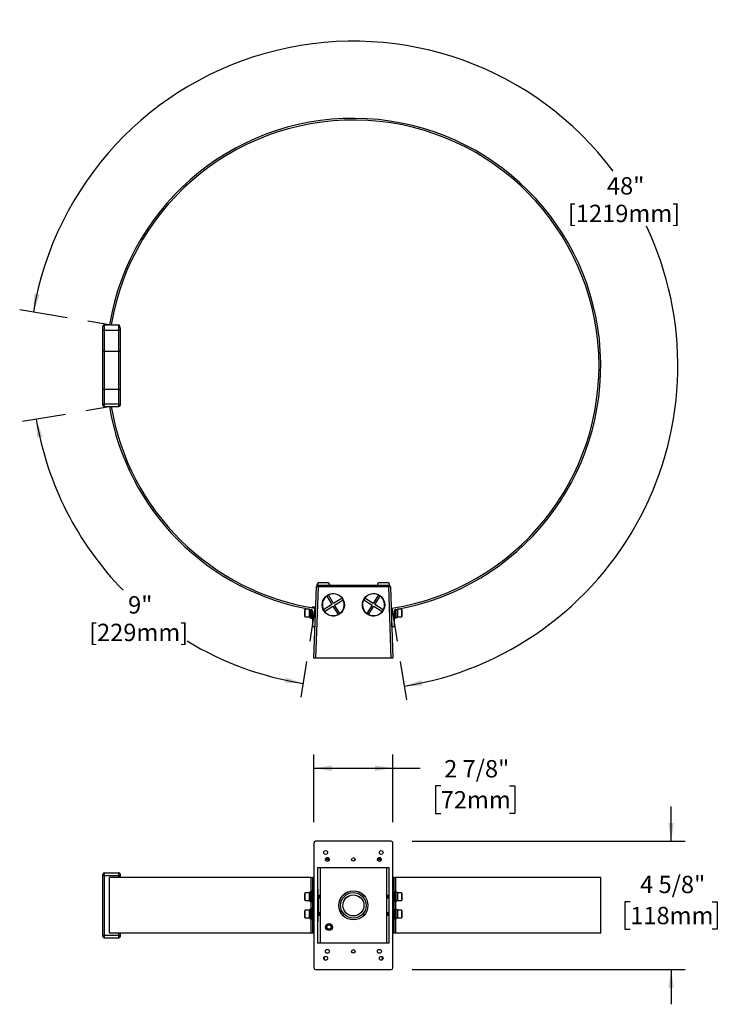
# Model space of a CAD drawing. Units: inches. Extents: x 1.6 to 51, y 3.6 to 42.2.
# Drawn here: x 1.6 to 26.8, y 6.7 to 42.2 of the extents above; entities that cross this region are included whole.
import ezdxf

# ---------------------------------------------------------------- set-up
doc = ezdxf.new("R2010")
doc.units = ezdxf.units.IN
doc.header["$LTSCALE"] = 5
doc.header["$MEASUREMENT"] = 0
doc.layers.add('DIM', color=7, linetype='Continuous')
doc.layers.add('SLD-0', color=7, linetype='Continuous')
doc.styles.add('SLDTEXTSTYLE0', font='TXT', dxfattribs={"width": 0.75})
doc.dimstyles.new('SLDDIMSTYLE0', dxfattribs={"dimtxt": 0.625, "dimasz": 0.65, "dimexe": 0, "dimexo": 0.0625, "dimgap": 0.15625, "dimtad": 0, "dimtih": 1, "dimtoh": 1, "dimdec": 6, "dimlfac": 1.25, "dimrnd": 1e-09, "dimzin": 12, "dimdsep": 46, "dimlunit": 5, "dimtxsty": 'SLDTEXTSTYLE0', "dimsah": 1, "dimcen": 0.09, "dimadec": 0, "dimazin": 3, "dimtfac": 1, "dimtmove": 0, "dimatfit": 0, "dimfxl": 0, "dimfrac": 2, "dimtolj": 1, "dimtzin": 12, "dimarcsym": 0})
doc.dimstyles.new('SLDDIMSTYLE1', dxfattribs={"dimtxt": 0.625, "dimasz": 0.65, "dimexe": 0, "dimexo": 0.0625, "dimgap": 0.15625, "dimtad": 0, "dimtih": 1, "dimtoh": 1, "dimdec": 6, "dimlfac": 1.25, "dimrnd": 1e-09, "dimzin": 12, "dimdsep": 46, "dimlunit": 5, "dimtxsty": 'SLDTEXTSTYLE0', "dimsah": 1, "dimcen": 0.09, "dimadec": 0, "dimazin": 3, "dimtfac": 1, "dimtofl": 0, "dimtmove": 0, "dimatfit": 3, "dimfxl": 0, "dimfrac": 2, "dimtolj": 1, "dimtzin": 12, "dimarcsym": 0})
doc.dimstyles.new('SLDDIMSTYLE2', dxfattribs={"dimtxt": 0.625, "dimasz": 0.65, "dimexe": 0, "dimexo": 0.0625, "dimgap": 0.15625, "dimtad": 0, "dimtih": 1, "dimtoh": 1, "dimdec": 4, "dimlfac": 5, "dimzin": 12, "dimdsep": 46, "dimlunit": 5, "dimtxsty": 'SLDTEXTSTYLE0', "dimsah": 1, "dimcen": 0.09, "dimadec": 0, "dimazin": 3, "dimtfac": 1, "dimtdec": 0, "dimtofl": 0, "dimtmove": 0, "dimatfit": 3, "dimfxl": 0, "dimfrac": 2, "dimtolj": 1, "dimtzin": 12, "dimarcsym": 0})

# ---------------------------------------------------------------- blocks, each defined once
blk = doc.blocks.new('_D')
at = {"layer": 'DIM'}
for p, q in [((25.098, 12.595), (25.098, 13.845)), ((15.758, 12.595), (25.598, 12.595)), ((23.624, 10.414), (23.434, 10.414)), ((23.434, 10.414), (23.434, 9.422)), ((26.572, 10.414), (26.762, 10.414)), ((26.762, 10.414), (26.762, 9.422)), ((23.434, 9.422), (23.624, 9.422)), ((26.762, 9.422), (26.572, 9.422)), ((15.758, 7.965), (25.598, 7.965)), ((25.098, 7.965), (25.098, 6.715))]:
    blk.add_line(p, q, dxfattribs=at)
for points in [[(25.098, 12.595), (25.198, 13.245), (24.998, 13.245)], [(25.098, 7.965), (24.998, 7.315), (25.198, 7.315)]]:
    blk.add_solid(points, dxfattribs=at)
at = {"layer": 'DIM', "char_height": 0.625, "attachment_point": 1, "style": 'SLDTEXTSTYLE0'}
for s, insert in [('4 5/8"', (23.979, 11.347)), ('118mm', (23.624, 10.228))]:
    blk.add_mtext(s, dxfattribs=dict(at, insert=insert))
blk = doc.blocks.new('_D_1')
at = {"layer": 'DIM'}
for p, q in [((12.22, 13.283), (12.22, 15.724)), ((15.07, 13.283), (15.07, 15.724)), ((12.22, 15.224), (15.07, 15.224)), ((15.07, 15.224), (16.058, 15.224)), ((16.792, 14.585), (16.601, 14.585)), ((16.601, 14.585), (16.601, 13.593)), ((19.278, 14.585), (19.468, 14.585)), ((19.468, 14.585), (19.468, 13.593)), ((16.601, 13.593), (16.792, 13.593)), ((19.468, 13.593), (19.278, 13.593))]:
    blk.add_line(p, q, dxfattribs=at)
for points in [[(12.22, 15.224), (12.87, 15.124), (12.87, 15.324)], [(15.07, 15.224), (14.42, 15.324), (14.42, 15.124)]]:
    blk.add_solid(points, dxfattribs=at)
at = {"layer": 'DIM', "char_height": 0.625, "attachment_point": 1, "style": 'SLDTEXTSTYLE0'}
for s, insert in [('2 7/8"', (16.916, 15.518)), ('72mm', (16.792, 14.399))]:
    blk.add_mtext(s, dxfattribs=dict(at, insert=insert))
blk = doc.blocks.new('_D_2')
at = {"layer": 'SLD-0'}
for p, q in [((3.334, 31.462), (1.618, 31.75)), ((15.336, 19.066), (15.554, 17.686))]:
    blk.add_line(p, q, dxfattribs=at)
for start, end in [(36.8326, 170.4765), (279.0058, 25.4559)]:
    blk.add_arc((13.645, 29.732), 11.696, start, end, dxfattribs=at)
for points in [[(2.111, 31.667), (2.334, 32.286), (2.138, 32.324)], [(15.476, 18.18), (16.133, 18.201), (16.097, 18.398)]]:
    blk.add_solid(points, dxfattribs=at)
at = {"layer": 'SLD-0', "char_height": 0.625, "attachment_point": 1, "style": 'SLDTEXTSTYLE0'}
for s, insert in [('48"', (22.784, 36.526)), ('[1219mm]', (21.377, 35.534))]:
    blk.add_mtext(s, dxfattribs=dict(at, insert=insert))
blk = doc.blocks.new('_D_3')
at = {"layer": 'SLD-0'}
for p, q in [((3.264, 27.978), (1.722, 27.717)), ((11.955, 19.066), (11.752, 17.788))]:
    blk.add_line(p, q, dxfattribs=at)
for start, end in [(189.5913, 224.2601), (238.8598, 260.9942)]:
    blk.add_arc((13.645, 29.732), 11.593, start, end, dxfattribs=at)
for points in [[(2.215, 27.8), (2.243, 27.143), (2.439, 27.182)], [(11.831, 18.282), (11.21, 18.5), (11.173, 18.304)]]:
    blk.add_solid(points, dxfattribs=at)
at = {"layer": 'SLD-0', "char_height": 0.625, "attachment_point": 1, "style": 'SLDTEXTSTYLE0'}
for s, insert in [('9"', (5.524, 21.424)), ('[229mm]', (4.118, 20.432))]:
    blk.add_mtext(s, dxfattribs=dict(at, insert=insert))

msp = doc.modelspace()

# ---------------------------------------------------------------- linework, layer by layer
at = {"color": 7, "linetype": 'Continuous', "lineweight": 25}
for p, q in [((4.61788267, 31.00693672), (4.61788267, 31.15693672)), ((4.66788267, 31.00693672), (4.61788267, 31.00693672)), ((4.61788267, 30.27892949), (4.61788267, 31.00693672)), ((4.66788267, 31.20693672), (4.66788267, 31.00693672)), ((4.66788267, 31.20693672), (4.85324982, 31.20693672)), ((4.66788267, 31.00693672), (5.19288267, 31.00693672)), ((4.66788267, 31.00693672), (4.66788267, 30.25693672)), ((4.91662954, 31.20693672), (4.85324982, 31.20693672)), ((4.91662954, 31.20693672), (5.19288267, 31.20693672)), ((5.19288267, 31.00693672), (5.19288267, 31.20693672)), ((5.19288267, 31.00693672), (5.24288267, 31.00693672)), ((5.19288267, 30.25693672), (5.19288267, 31.00693672)), ((5.19913267, 31.1704824), (5.19913267, 31.20654456)), ((5.20788267, 31.19662299), (5.20788267, 31.16235332)), ((5.22413267, 31.13996838), (5.22538738, 31.14107125)), ((5.24288267, 31.08390059), (5.24288267, 31.00693672)), ((5.24288267, 31.00693672), (5.24288267, 30.27892949)), ((4.66788267, 30.25693672), (5.19288267, 30.25693672)), ((4.61788267, 28.35693672), (4.61788267, 28.85994395)), ((4.66788267, 28.88193672), (5.19288267, 28.88193672)), ((4.66788267, 28.88193672), (4.66788267, 28.35693672)), ((5.19288267, 28.35693672), (5.19288267, 28.88193672)), ((5.24288267, 28.85994395), (5.24288267, 28.35693672)), ((4.61788267, 28.35693672), (4.66788267, 28.35693672)), ((4.61788267, 28.30693672), (4.61788267, 28.35693672)), ((4.66788267, 28.35693672), (5.19288267, 28.35693672)), ((4.66788267, 28.35693672), (4.66788267, 28.25693672)), ((4.66788267, 28.25693672), (5.19288267, 28.25693672)), ((5.19288267, 28.35693672), (5.24288267, 28.35693672)), ((5.19288267, 28.25693672), (5.19288267, 28.35693672)), ((5.24288267, 28.35693672), (5.24288267, 28.30693672)), ((12.22038267, 19.19193672), (12.30994331, 21.75661794)), ((12.37240524, 21.75661794), (12.2828446, 19.19193672)), ((12.34117428, 21.80857429), (12.34117428, 21.85443672)), ((12.37240524, 21.81693672), (12.37240524, 21.75661794)), ((12.37240524, 21.81693672), (14.9183601, 21.81693672)), ((14.9183601, 21.75661794), (12.37240524, 21.75661794)), ((12.40367428, 21.91693672), (12.71617428, 21.91693672)), ((12.77867428, 21.85443672), (12.77867428, 21.81693672)), ((14.51209107, 21.85443672), (14.51209107, 21.81693672)), ((14.57459107, 21.91693672), (14.88709107, 21.91693672)), ((14.9183601, 21.75661794), (14.9183601, 21.81693672)), ((15.00792074, 19.19193672), (14.9183601, 21.75661794)), ((14.94959107, 21.80857429), (14.94959107, 21.85443672)), ((14.98082203, 21.75661794), (15.07038267, 19.19193672)), ((12.68425186, 21.43108674), (12.87222693, 21.12588332)), ((12.93182927, 21.16259246), (12.7438542, 21.46779588)), ((13.2370327, 21.35056754), (12.93182927, 21.16259246)), ((14.35893607, 21.16259246), (14.05373265, 21.35056754)), ((14.54691115, 21.46779588), (14.35893607, 21.16259246)), ((14.41853841, 21.12588332), (14.60651349, 21.43108674)), ((11.90966854, 20.95193672), (11.89366854, 20.93593672)), ((12.05766854, 20.95193672), (11.90966854, 20.95193672)), ((11.90966854, 20.68193672), (11.90966854, 20.95193672)), ((12.05766854, 20.67043672), (12.05766854, 20.95945766)), ((12.09766854, 20.62943672), (12.09766854, 20.95231224)), ((12.12966854, 20.62943672), (12.12966854, 20.94670191)), ((12.17966854, 21.02943672), (12.17966854, 21.00161953)), ((12.21966854, 21.04693672), (12.21466854, 21.04693672)), ((12.21466854, 20.99581554), (12.21466854, 21.04693672)), ((12.21966854, 20.99499816), (12.21966854, 21.04693672)), ((12.22966854, 21.03693672), (12.22966854, 20.99337221)), ((12.25966854, 20.9885648), (12.25966854, 20.31693672)), ((12.87222693, 21.12588332), (12.56702351, 20.93790825)), ((12.60373265, 20.8783059), (12.90893607, 21.06628098)), ((12.90893607, 21.06628098), (13.09691115, 20.76107756)), ((12.96853841, 21.10299012), (13.27374183, 21.2909652)), ((13.15651349, 20.7977867), (12.96853841, 21.10299012)), ((14.01702351, 21.2909652), (14.32222693, 21.10299012)), ((14.32222693, 21.10299012), (14.13425186, 20.7977867)), ((14.1938542, 20.76107756), (14.38182927, 21.06628098)), ((14.38182927, 21.06628098), (14.6870327, 20.8783059)), ((14.72374183, 20.93790825), (14.41853841, 21.12588332)), ((15.03109681, 20.31693672), (15.03109681, 20.9885648)), ((15.16109681, 20.62943672), (15.16109681, 20.94670191)), ((15.19309681, 20.62943672), (15.19309681, 20.95231224)), ((15.23309681, 20.95945766), (15.23309681, 20.67043672)), ((15.38109681, 20.95193672), (15.23309681, 20.95193672)), ((15.39709681, 20.93593672), (15.38109681, 20.95193672)), ((15.38109681, 20.95193672), (15.38109681, 20.68193672)), ((11.89366854, 20.69793672), (11.89366854, 20.93593672)), ((11.89366854, 20.69793672), (11.90966854, 20.68193672)), ((11.90966854, 20.68193672), (12.05766854, 20.68193672)), ((12.05766854, 20.67043672), (12.09766854, 20.67043672)), ((12.09766854, 20.62943672), (12.12966854, 20.62943672)), ((12.17966854, 20.31693672), (12.17966854, 20.88546467)), ((12.2706724, 20.89893672), (12.25966854, 20.88322158)), ((12.25966854, 20.75065186), (12.2706724, 20.73493672)), ((12.27275468, 20.89893672), (12.2706724, 20.89893672)), ((12.2706724, 20.73493672), (12.2706724, 20.89893672)), ((12.2706724, 20.73493672), (12.27275468, 20.73493672)), ((12.27964861, 20.88909116), (12.27275468, 20.89893672)), ((12.27275468, 20.73493672), (12.27275468, 20.89893672)), ((12.27275468, 20.73493672), (12.27434472, 20.73720753)), ((15.01801067, 20.89893672), (15.01111673, 20.88909116)), ((15.01642063, 20.73720753), (15.01801067, 20.73493672)), ((15.02009295, 20.89893672), (15.01801067, 20.89893672)), ((15.01801067, 20.89893672), (15.01801067, 20.73493672)), ((15.01801067, 20.73493672), (15.02009295, 20.73493672)), ((15.03109681, 20.88322158), (15.02009295, 20.89893672)), ((15.02009295, 20.89893672), (15.02009295, 20.73493672)), ((15.02009295, 20.73493672), (15.03109681, 20.75065186)), ((15.11109681, 20.88546467), (15.11109681, 20.31693672)), ((15.11109681, 20.74438229), (15.11750681, 20.75353672)), ((15.11750681, 20.88033672), (15.11121589, 20.88932107)), ((15.13053067, 20.89893672), (15.11750681, 20.88033672)), ((15.11750681, 20.88033672), (15.11750681, 20.75353672)), ((15.11750681, 20.75353672), (15.13053067, 20.73493672)), ((15.13261295, 20.89893672), (15.13053067, 20.89893672)), ((15.13053067, 20.89893672), (15.13053067, 20.73493672)), ((15.13053067, 20.73493672), (15.13261295, 20.73493672)), ((15.14563681, 20.88033672), (15.13261295, 20.89893672)), ((15.13261295, 20.89893672), (15.13261295, 20.73493672)), ((15.13261295, 20.73493672), (15.14563681, 20.75353672)), ((15.15866067, 20.89893672), (15.14563681, 20.88033672)), ((15.14563681, 20.88033672), (15.14563681, 20.75353672)), ((15.14563681, 20.75353672), (15.15866067, 20.73493672)), ((15.16074295, 20.89893672), (15.15866067, 20.89893672)), ((15.15866067, 20.89893672), (15.15866067, 20.73493672)), ((15.15866067, 20.73493672), (15.16074295, 20.73493672)), ((15.16109681, 20.89843136), (15.16074295, 20.89893672)), ((15.16074295, 20.89893672), (15.16074295, 20.73493672)), ((15.16074295, 20.73493672), (15.16109681, 20.73544209)), ((15.16109681, 20.62943672), (15.19309681, 20.62943672)), ((15.19309681, 20.67043672), (15.23309681, 20.67043672)), ((15.23309681, 20.68193672), (15.38109681, 20.68193672)), ((15.38109681, 20.68193672), (15.39709681, 20.69793672)), ((15.39709681, 20.93593672), (15.39709681, 20.69793672)), ((12.25966854, 20.31693672), (12.17966854, 20.31693672)), ((15.11109681, 20.31693672), (15.03109681, 20.31693672)), ((12.2828446, 19.19193672), (12.22038267, 19.19193672)), ((15.00792074, 19.19193672), (12.2828446, 19.19193672)), ((15.07038267, 19.19193672), (15.00792074, 19.19193672)), ((12.22038267, 12.53288011), (12.22038267, 8.02780396)), ((15.00792074, 12.59534203), (12.2828446, 12.59534203)), ((15.07038267, 8.02780396), (15.07038267, 12.53288011)), ((12.77569843, 11.91924203), (12.64006691, 11.91924203)), ((12.65262252, 11.97956082), (12.76314282, 11.97956082)), ((14.65069843, 11.91924203), (14.51506691, 11.91924203)), ((14.52762252, 11.97956082), (14.63814282, 11.97956082)), ((4.61788267, 11.35534203), (4.61788267, 11.40534203)), ((4.66788267, 11.45534203), (4.66788267, 11.35534203)), ((4.66788267, 11.45534203), (5.19288267, 11.45534203)), ((5.19288267, 11.35534203), (5.19288267, 11.45534203)), ((5.24288267, 11.40534203), (5.24288267, 11.35534203)), ((12.35546496, 11.64534203), (12.35546496, 8.91534203)), ((12.35546496, 11.64534203), (14.93530038, 11.64534203)), ((12.44241768, 11.64534203), (12.44241768, 8.91534203)), ((14.84834767, 8.91534203), (14.84834767, 11.64534203)), ((14.93530038, 8.91534203), (14.93530038, 11.64534203)), ((4.61788267, 9.20534203), (4.61788267, 11.35534203)), ((4.61788267, 11.35534203), (4.66788267, 11.35534203)), ((4.66788267, 11.35534203), (4.66788267, 9.20534203)), ((4.66788267, 11.35534203), (5.19288267, 11.35534203)), ((4.85324982, 9.28034203), (4.85324982, 11.28034203)), ((12.12780773, 11.28034203), (4.85324982, 11.28034203)), ((5.19288267, 11.35534203), (5.24288267, 11.35534203)), ((5.19288267, 11.28034203), (5.19288267, 11.35534203)), ((5.24288267, 11.35534203), (5.24288267, 11.28034203)), ((12.12780773, 11.28034203), (12.17966854, 11.28034203)), ((12.12780773, 10.78034203), (12.12780773, 11.28034203)), ((12.17966854, 9.28034203), (12.17966854, 11.28034203)), ((12.22038267, 11.28034203), (12.17966854, 11.28034203)), ((15.11109681, 11.28034203), (15.07038267, 11.28034203)), ((15.11109681, 9.28034203), (15.11109681, 11.28034203)), ((15.11109681, 11.28034203), (15.16295761, 11.28034203)), ((22.56038267, 11.28034203), (15.16295761, 11.28034203)), ((15.16295761, 11.28034203), (15.16295761, 10.78034203)), ((22.56038267, 9.28034203), (22.56038267, 11.28034203)), ((11.90966854, 10.72784203), (11.89366854, 10.71184203)), ((11.89366854, 10.47384203), (11.89366854, 10.71184203)), ((12.05766854, 10.72784203), (11.90966854, 10.72784203)), ((11.90966854, 10.45784203), (11.90966854, 10.72784203)), ((12.09766854, 10.73934203), (12.05766854, 10.73934203)), ((12.05766854, 10.44679364), (12.05766854, 10.73934203)), ((12.12966854, 10.78034203), (12.09766854, 10.78034203)), ((12.09766854, 10.40534203), (12.09766854, 10.78034203)), ((12.12966854, 10.40534203), (12.12966854, 10.78034203)), ((12.36724605, 10.83909203), (12.35725214, 10.83909203)), ((12.35725214, 10.83909203), (12.35725214, 9.72159203)), ((12.35834275, 10.87034203), (12.36833666, 10.87034203)), ((12.36724605, 10.83909203), (12.36724605, 9.72159203)), ((12.37714879, 10.87034203), (12.36833666, 10.87034203)), ((12.37823939, 9.72159203), (12.37823939, 10.83909203)), ((12.3896103, 10.65534203), (12.37823939, 10.65534203)), ((15.11750681, 10.65624203), (15.11109681, 10.66539646)), ((15.13053067, 10.67484203), (15.11750681, 10.65624203)), ((15.11750681, 10.65624203), (15.11750681, 10.59284203)), ((15.13261295, 10.67484203), (15.13053067, 10.67484203)), ((15.13053067, 10.67484203), (15.13053067, 10.59284203)), ((15.14563681, 10.65624203), (15.13261295, 10.67484203)), ((15.13261295, 10.67484203), (15.13261295, 10.59284203)), ((15.15866067, 10.67484203), (15.14563681, 10.65624203)), ((15.14563681, 10.65624203), (15.14563681, 10.59284203)), ((15.16074295, 10.67484203), (15.15866067, 10.67484203)), ((15.15866067, 10.67484203), (15.15866067, 10.59284203)), ((15.16109681, 10.67433667), (15.16074295, 10.67484203)), ((15.16074295, 10.67484203), (15.16074295, 10.59284203)), ((15.19309681, 10.78034203), (15.16109681, 10.78034203)), ((15.16109681, 10.40534203), (15.16109681, 10.78034203)), ((15.19309681, 10.40534203), (15.19309681, 10.78034203)), ((15.23309681, 10.73934203), (15.19309681, 10.73934203)), ((15.23309681, 10.73934203), (15.23309681, 10.44679364)), ((15.38109681, 10.72784203), (15.23309681, 10.72784203)), ((15.39709681, 10.71184203), (15.38109681, 10.72784203)), ((15.38109681, 10.72784203), (15.38109681, 10.45784203)), ((15.39709681, 10.71184203), (15.39709681, 10.47384203)), ((11.89366854, 10.47384203), (11.90966854, 10.45784203)), ((11.90966854, 10.45784203), (12.05766854, 10.45784203)), ((12.05766854, 10.44679364), (12.09766854, 10.44679364)), ((12.09766854, 10.40534203), (12.12966854, 10.40534203)), ((12.12780773, 10.15534203), (12.12780773, 10.40534203)), ((12.39179152, 9.96784203), (12.39179152, 10.59284203)), ((15.11109681, 10.52028761), (15.11750681, 10.52944203)), ((15.11750681, 10.59284203), (15.11750681, 10.52944203)), ((15.11750681, 10.52944203), (15.13053067, 10.51084203)), ((15.13053067, 10.59284203), (15.13053067, 10.51084203)), ((15.13053067, 10.51084203), (15.13261295, 10.51084203)), ((15.13261295, 10.59284203), (15.13261295, 10.51084203)), ((15.13261295, 10.51084203), (15.14563681, 10.52944203)), ((15.14563681, 10.59284203), (15.14563681, 10.52944203)), ((15.14563681, 10.52944203), (15.15866067, 10.51084203)), ((15.15866067, 10.59284203), (15.15866067, 10.51084203)), ((15.15866067, 10.51084203), (15.16074295, 10.51084203)), ((15.16074295, 10.59284203), (15.16074295, 10.51084203)), ((15.16074295, 10.51084203), (15.16109681, 10.5113474)), ((15.16109681, 10.40534203), (15.19309681, 10.40534203)), ((15.16295761, 10.40534203), (15.16295761, 10.15534203)), ((15.23309681, 10.44679364), (15.19309681, 10.44679364)), ((15.23309681, 10.45784203), (15.38109681, 10.45784203)), ((15.38109681, 10.45784203), (15.39709681, 10.47384203)), ((11.90966854, 10.10284203), (11.89366854, 10.08684203)), ((11.89366854, 9.84884203), (11.89366854, 10.08684203)), ((12.05766854, 10.10284203), (11.90966854, 10.10284203)), ((11.90966854, 9.83284203), (11.90966854, 10.10284203)), ((12.09766854, 10.11434203), (12.05766854, 10.11434203)), ((12.05766854, 9.82179364), (12.05766854, 10.11434203)), ((12.12966854, 10.15534203), (12.09766854, 10.15534203)), ((12.09766854, 9.78034203), (12.09766854, 10.15534203)), ((12.12966854, 9.78034203), (12.12966854, 10.15534203)), ((15.11750681, 10.03124203), (15.11109681, 10.04039646)), ((15.13053067, 10.04984203), (15.11750681, 10.03124203)), ((15.11750681, 10.03124203), (15.11750681, 9.96784203)), ((15.11750681, 9.96784203), (15.11750681, 9.90444203)), ((15.13261295, 10.04984203), (15.13053067, 10.04984203)), ((15.13053067, 10.04984203), (15.13053067, 9.96784203)), ((15.13053067, 9.96784203), (15.13053067, 9.88584203)), ((15.14563681, 10.03124203), (15.13261295, 10.04984203)), ((15.13261295, 10.04984203), (15.13261295, 9.96784203)), ((15.13261295, 9.96784203), (15.13261295, 9.88584203)), ((15.15866067, 10.04984203), (15.14563681, 10.03124203)), ((15.14563681, 10.03124203), (15.14563681, 9.96784203)), ((15.14563681, 9.96784203), (15.14563681, 9.90444203)), ((15.16074295, 10.04984203), (15.15866067, 10.04984203)), ((15.15866067, 10.04984203), (15.15866067, 9.96784203)), ((15.15866067, 9.96784203), (15.15866067, 9.88584203)), ((15.16109681, 10.04933667), (15.16074295, 10.04984203)), ((15.16074295, 10.04984203), (15.16074295, 9.96784203)), ((15.16074295, 9.96784203), (15.16074295, 9.88584203)), ((15.19309681, 10.15534203), (15.16109681, 10.15534203)), ((15.16109681, 9.78034203), (15.16109681, 10.15534203)), ((15.19309681, 9.78034203), (15.19309681, 10.15534203)), ((15.23309681, 10.11434203), (15.19309681, 10.11434203)), ((15.23309681, 10.11434203), (15.23309681, 9.82179364)), ((15.38109681, 10.10284203), (15.23309681, 10.10284203)), ((15.39709681, 10.08684203), (15.38109681, 10.10284203)), ((15.38109681, 10.10284203), (15.38109681, 9.83284203)), ((15.39709681, 10.08684203), (15.39709681, 9.84884203)), ((11.89366854, 9.84884203), (11.90966854, 9.83284203)), ((11.90966854, 9.83284203), (12.05766854, 9.83284203)), ((12.05766854, 9.82179364), (12.09766854, 9.82179364)), ((12.09766854, 9.78034203), (12.12966854, 9.78034203)), ((12.12780773, 9.28034203), (12.12780773, 9.78034203)), ((12.35725214, 9.72159203), (12.36724605, 9.72159203)), ((12.36833666, 9.69034203), (12.35834275, 9.69034203)), ((12.36833666, 9.69034203), (12.37714879, 9.69034203)), ((12.37823939, 9.90534203), (12.3896103, 9.90534203)), ((15.11109681, 9.89528761), (15.11750681, 9.90444203)), ((15.11750681, 9.90444203), (15.13053067, 9.88584203)), ((15.13053067, 9.88584203), (15.13261295, 9.88584203)), ((15.13261295, 9.88584203), (15.14563681, 9.90444203)), ((15.14563681, 9.90444203), (15.15866067, 9.88584203)), ((15.15866067, 9.88584203), (15.16074295, 9.88584203)), ((15.16074295, 9.88584203), (15.16109681, 9.8863474)), ((15.16109681, 9.78034203), (15.19309681, 9.78034203)), ((15.16295761, 9.78034203), (15.16295761, 9.28034203)), ((15.23309681, 9.82179364), (15.19309681, 9.82179364)), ((15.23309681, 9.83284203), (15.38109681, 9.83284203)), ((15.38109681, 9.83284203), (15.39709681, 9.84884203)), ((12.12780773, 9.28034203), (4.85324982, 9.28034203)), ((5.19288267, 9.20534203), (5.19288267, 9.28034203)), ((5.24288267, 9.28034203), (5.24288267, 9.20534203)), ((12.17966854, 9.28034203), (12.12780773, 9.28034203)), ((12.22038267, 9.28034203), (12.17966854, 9.28034203)), ((15.11109681, 9.28034203), (15.07038267, 9.28034203)), ((15.16295761, 9.28034203), (15.11109681, 9.28034203)), ((22.56038267, 9.28034203), (15.16295761, 9.28034203)), ((4.61788267, 9.20534203), (4.66788267, 9.20534203)), ((4.61788267, 9.15534203), (4.61788267, 9.20534203)), ((4.66788267, 9.20534203), (4.66788267, 9.10534203)), ((4.66788267, 9.20534203), (5.19288267, 9.20534203)), ((4.66788267, 9.10534203), (5.19288267, 9.10534203)), ((5.19288267, 9.10534203), (5.19288267, 9.20534203)), ((5.19288267, 9.20534203), (5.24288267, 9.20534203)), ((5.24288267, 9.20534203), (5.24288267, 9.15534203)), ((14.93530038, 8.91534203), (12.35546496, 8.91534203)), ((12.60546496, 8.3165892), (12.60546496, 8.43159487)), ((14.68530038, 8.43159487), (14.68530038, 8.3165892)), ((12.2828446, 7.96534203), (15.00792074, 7.96534203))]:
    msp.add_line(p, q, dxfattribs=at)
for centre, radius in [((12.92038267, 21.11394589), 0.40249621), ((14.37038267, 21.11394589), 0.40249621), ((12.64538267, 12.18659203), 0.07), ((14.64538267, 12.18659203), 0.07), ((12.70788267, 11.93659203), 0.07), ((13.64538267, 11.93659203), 0.0625), ((14.58288267, 11.93659203), 0.07), ((13.64538267, 10.28034203), 0.525), ((13.64538267, 10.28034203), 0.52186826), ((13.64538267, 10.28034203), 0.45940634), ((13.64538267, 10.28034203), 0.38023812), ((13.64538267, 10.28034203), 0.378), ((12.76751768, 9.50024203), 0.1249), ((12.76751768, 9.50024203), 0.11093169), ((12.76741768, 9.50024203), 0.0755), ((12.70788267, 8.62409203), 0.07), ((13.64538267, 8.62409203), 0.0625), ((14.58288267, 8.62409203), 0.07), ((12.64538267, 8.37409203), 0.07), ((14.64538267, 8.37409203), 0.07)]:
    msp.add_circle(centre, radius, dxfattribs=at)
for centre, radius, start, end in [((13.64538267, 29.73193672), 8.915, 279.801025617, 170.47653678), ((13.64538267, 29.73193672), 8.8525, 279.005753748, 170.408666796), ((4.66788267, 31.15693672), 0.05, 90, 180), ((5.19288267, 31.15693672), 0.05, 82.819244219, 90), ((5.19788267, 31.19662299), 0.01, 0, 82.819244219), ((5.19895455, 31.16151697), 0.00896721, 5.351620252, 88.861835727), ((4.66788267, 28.30693672), 0.05, 180, 270), ((13.64538267, 29.73193672), 8.915, 189.52346322, 260.198974383), ((13.64538267, 29.73193672), 8.8525, 189.591333204, 260.994246252), ((5.19288267, 28.30693672), 0.05, 270, 0), ((12.37240524, 21.75443672), 0.0625, 90, 178), ((12.34117428, 21.30854479), 0.44916024, 86.0128986, 93.9871014), ((12.40367428, 21.85443672), 0.0625, 90, 179.999999999), ((12.71617428, 21.85443672), 0.0625, 0, 90), ((14.57459107, 21.85443672), 0.0625, 90, 180), ((14.88709107, 21.85443672), 0.0625, 0.000000001, 90), ((14.9183601, 21.75443672), 0.0625, 2, 90), ((14.94959107, 21.30854479), 0.44916024, 86.0128986, 93.9871014), ((12.92038267, 21.11443672), 0.395, 126.712462914, 206.545446694), ((12.92038267, 21.11443672), 0.395, 116.545446694, 126.712462914), ((12.92038267, 21.11443672), 0.395, 36.712462914, 116.545446694), ((12.92038267, 21.11443672), 0.395, 26.545446694, 36.712462914), ((14.37038267, 21.11443672), 0.395, 143.287537086, 153.454553306), ((14.37038267, 21.11443672), 0.395, 63.454553306, 143.287537086), ((14.37038267, 21.11443672), 0.395, 53.287537086, 63.454553306), ((14.37038267, 21.11443672), 0.395, 333.454553306, 53.287537086), ((12.11716854, 20.88546467), 0.0625, 0, 80.198974383), ((12.17966854, 20.97943672), 0.05, 90, 144.40056637), ((12.21966854, 21.03693672), 0.01, 0, 90), ((12.92038267, 21.11443672), 0.395, 206.545446694, 216.712462914), ((12.92038267, 21.11443672), 0.395, 306.712462914, 26.545446694), ((14.37038267, 21.11443672), 0.395, 153.454553306, 233.287537086), ((14.37038267, 21.11443672), 0.395, 323.287537086, 333.454553306), ((15.17359681, 20.88546467), 0.0625, 99.801025617, 180), ((12.17966854, 20.65443672), 0.05, 180, 270), ((12.92038267, 21.11443672), 0.395, 216.712462914, 296.545446694), ((12.92038267, 21.11443672), 0.395, 296.545446694, 306.712462914), ((14.37038267, 21.11443672), 0.395, 233.287537086, 243.454553306), ((14.37038267, 21.11443672), 0.395, 243.454553306, 323.287537086), ((4.66788267, 11.40534203), 0.05, 90, 180), ((5.19288267, 11.40534203), 0.05, 0, 90), ((12.17966854, 10.75534203), 0.05, 90, 180), ((12.5819272, 10.84689502), 0.22481051, 174.013346676, 181.989088039), ((12.59192111, 10.84689502), 0.22481051, 174.013346676, 181.989088039), ((12.15356434, 10.84689502), 0.22481051, 358.010911961, 5.986653324), ((11.94244141, 10.608448), 0.44962102, 358.010911961, 5.986653324), ((12.17966854, 10.43034203), 0.05, 180, 270), ((12.17966854, 10.13034203), 0.05, 90, 180), ((11.94244141, 9.95223606), 0.44962102, 354.013346676, 1.989088039), ((12.17966854, 9.80534203), 0.05, 180, 270), ((12.5819272, 9.71378905), 0.22481051, 178.010911961, 185.986653324), ((12.59192111, 9.71378905), 0.22481051, 178.010911961, 185.986653324), ((12.15356434, 9.71378905), 0.22481051, 354.013346675, 1.98908804), ((4.66788267, 9.15534203), 0.05, 180, 270), ((5.19288267, 9.15534203), 0.05, 270, 0)]:
    msp.add_arc(centre, radius, start, end, dxfattribs=at)
for centre, major_axis in [((12.28292077, 12.53280394), (-0.04424803, 0.04424803)), ((15.00784457, 12.53280394), (0.04424803, 0.04424803)), ((12.28292077, 8.02788013), (-0.04424803, -0.04424803)), ((15.00784457, 8.02788013), (0.04424803, -0.04424803))]:
    msp.add_ellipse(centre, major_axis=major_axis, ratio=0.998782766, start_param=5.4983961314, end_param=7.067974483, dxfattribs=at)
for centre in [(12.41221121, 10.59284203), (14.87855413, 10.59284203), (12.41221121, 9.96784203), (14.87855413, 9.96784203)]:
    msp.add_ellipse(centre, major_axis=(0, 0.068), ratio=0.0349207695, dxfattribs=at)
for points, knots in [([(5.19913267, 31.1704824), (5.19916932, 31.16988748), (5.19932633, 31.16733906), (5.20096118, 31.16401899), (5.20507443, 31.15836834), (5.20897181, 31.15451258), (5.21621233, 31.14769084), (5.22027093, 31.14373364), (5.22413267, 31.13996838)], [0, 0, 0, 0, 0.0654698464, 0.280449642, 0.3375453747, 0.6418899414, 0.6592589444, 1, 1, 1, 1]), ([(5.22528082, 31.14097785), (5.22359043, 31.14292199), (5.2195882, 31.14752502), (5.21371978, 31.15340848), (5.20962092, 31.15840367), (5.20791724, 31.16173239), (5.20789749, 31.16213278), (5.20788746, 31.16233624)], [0, 0, 0, 0, 0.2035564469, 0.4819469868, 0.6770939324, 0.8359156493, 1, 1, 1, 1]), ([(5.24288267, 31.08390059), (5.24223105, 31.09410153), (5.24110046, 31.11180057), (5.23234464, 31.13060082), (5.22576859, 31.13810226), (5.22413267, 31.13996838)], [0, 0, 0, 0, 0.50544689972, 0.87697079779, 1, 1, 1, 1]), ([(4.61788267, 28.85994395), (4.61788267, 28.88720163), (4.61788267, 28.95465521), (4.61788267, 29.06369121), (4.61788267, 29.19406523), (4.61788267, 29.31359548), (4.61788267, 29.41506554), (4.61788267, 29.49115421), (4.61788267, 29.56825554), (4.61788267, 29.64327698), (4.61788267, 29.72652458), (4.61788267, 29.81570967), (4.61788267, 29.94833335), (4.61788267, 30.10360136), (4.61788267, 30.22042725), (4.61788267, 30.27892949)], [0, 0, 0, 0, 0.0677810137, 0.1677352192, 0.2676548276, 0.3667540498, 0.4117555853, 0.456668652, 0.5000554007, 0.541446497, 0.5829111041, 0.6453066941, 0.7078870366, 0.8537202386, 1, 1, 1, 1]), ([(4.66788267, 30.25693672), (4.6626099, 30.25715195), (4.65207116, 30.25758213), (4.63794159, 30.2608987), (4.62660235, 30.26585294), (4.61951978, 30.2720679), (4.61789285, 30.27666576), (4.61788287, 30.27888563), (4.61788267, 30.27892949)], [0, 0, 0, 0, 0.1922889285, 0.3843300402, 0.583119155, 0.7979401069, 0.9960078014, 1, 1, 1, 1]), ([(4.66788267, 30.25693672), (4.66788267, 30.19705432), (4.66788267, 30.10713977), (4.66788267, 29.97993886), (4.66788267, 29.88588438), (4.66788267, 29.79191086), (4.66788267, 29.71031584), (4.66788267, 29.63485328), (4.66788267, 29.56898423), (4.66788267, 29.50059205), (4.66788267, 29.43255013), (4.66788267, 29.35075449), (4.66788267, 29.25984764), (4.66788267, 29.12855715), (4.66788267, 29.00505071), (4.66788267, 28.9139737), (4.66788267, 28.88193672)], [0, 0, 0, 0, 0.1526624103, 0.2292255034, 0.3061108545, 0.3651883144, 0.4253677778, 0.4621474138, 0.5000092196, 0.5386484159, 0.5797722709, 0.6219344581, 0.6943417764, 0.7679231094, 0.9183653334, 1, 1, 1, 1]), ([(5.19288267, 30.25693672), (5.19815544, 30.25715195), (5.20869418, 30.25758213), (5.22282375, 30.2608987), (5.23416299, 30.26585294), (5.24124556, 30.2720679), (5.2428725, 30.27666576), (5.24288247, 30.27888563), (5.24288267, 30.27892949)], [0, 0, 0, 0, 0.1922889285, 0.3843300402, 0.583119155, 0.7979401069, 0.9960078014, 1, 1, 1, 1]), ([(5.19288267, 28.88193672), (5.19288267, 28.94181912), (5.19288267, 29.03173367), (5.19288267, 29.15893458), (5.19288267, 29.25298906), (5.19288267, 29.34696259), (5.19288267, 29.42855756), (5.19288267, 29.50402025), (5.19288267, 29.56969596), (5.19288267, 29.63707194), (5.19288267, 29.71369045), (5.19288267, 29.79666912), (5.19288267, 29.89276244), (5.19288267, 29.9914239), (5.19288267, 30.11607986), (5.19288267, 30.20262675), (5.19288267, 30.25693672)], [0, 0, 0, 0, 0.1526601465, 0.2292221042, 0.3061063151, 0.3651828989, 0.4253614699, 0.4621405605, 0.5000018048, 0.5383087177, 0.5780128597, 0.6371564211, 0.6977279165, 0.7793924403, 0.8615641824, 1, 1, 1, 1]), ([(5.24288267, 30.27892949), (5.24288267, 30.22913191), (5.24288267, 30.14628735), (5.24288267, 30.02489673), (5.24288267, 29.92261883), (5.24288267, 29.82149195), (5.24288267, 29.73169065), (5.24288267, 29.6465256), (5.24288267, 29.57051414), (5.24288267, 29.49559546), (5.24288267, 29.41234928), (5.24288267, 29.32316364), (5.24288267, 29.19054018), (5.24288267, 29.03527205), (5.24288267, 28.91844618), (5.24288267, 28.85994395)], [0, 0, 0, 0, 0.1239029897, 0.2061282878, 0.2882714449, 0.3509842751, 0.4135190766, 0.456814836, 0.5000232652, 0.5414170221, 0.5828842944, 0.6452838951, 0.7078682602, 0.853710836, 1, 1, 1, 1]), ([(4.66788267, 28.88193672), (4.6626099, 28.88172149), (4.65207116, 28.88129131), (4.63794159, 28.87797474), (4.62660235, 28.8730205), (4.61951978, 28.86680554), (4.61789285, 28.86220768), (4.61788287, 28.85998781), (4.61788267, 28.85994395)], [0, 0, 0, 0, 0.1922889285, 0.3843300402, 0.583119155, 0.7979401069, 0.9960078014, 1, 1, 1, 1]), ([(5.19288267, 28.88193672), (5.19815544, 28.88172149), (5.20869418, 28.88129131), (5.22282375, 28.87797474), (5.23416299, 28.8730205), (5.24124556, 28.86680554), (5.2428725, 28.86220768), (5.24288247, 28.85998781), (5.24288267, 28.85994395)], [0, 0, 0, 0, 0.1922889285, 0.3843300402, 0.583119155, 0.7979401069, 0.9960078014, 1, 1, 1, 1])]:
    msp.add_open_spline(points, degree=3, knots=knots, dxfattribs=at)
at = {"layer": 'SLD-0'}
for p, q in [((4.85324982, 31.20693672), (4.07348233, 31.33775334)), ((4.91662954, 28.25693672), (4.0036296, 28.10265639)), ((12.25966854, 20.9885648), (12.07237823, 19.8068284)), ((15.03109681, 20.9885648), (15.21839087, 19.80680471))]:
    msp.add_line(p, q, dxfattribs=at)
msp.add_arc((13.64538267, 29.73193672), 8.8525, 279.005753748, 170.408666796, dxfattribs=at)

# ---------------------------------------------------------------- dimensions: what is measured, and where the dimension line sits
at = {"layer": 'DIM'}
dim = msp.add_linear_dim(base=(15.07038267, 15.22441867), p1=(12.22038267, 12.53288011), p2=(15.07038267, 12.53288011), dimstyle='SLDDIMSTYLE1', dxfattribs=at)
dim.commit()
dim.dimension.update_dxf_attribs({"geometry": '_D_1', "text_midpoint": (18.03494127, 15.22441867), "dimtype": 160})
dim = msp.add_linear_dim(base=(25.09789154, 7.96534203), p1=(15.00792074, 12.59534203), p2=(15.00792074, 7.96534203), angle=90, dimstyle='SLDDIMSTYLE0', dxfattribs=at)
dim.commit()
dim.dimension.update_dxf_attribs({"geometry": '_D', "text_midpoint": (25.09789154, 11.05309709), "dimtype": 160})
at = {"layer": 'SLD-0'}
for base, line1, line2, text, picture, middle in [((10.8843388, 41.09733559), ((4.85324982, 31.20693672), (4.07348233, 31.33775334)), ((15.03109681, 20.9885648), (15.21839087, 19.80680471)), '48"\\P[1219mm]', '_D_2', (23.37471099, 36.2231481)), ((3.30954921, 24.4824385), ((4.91662954, 28.25693672), (4.0036296, 28.10265639)), ((12.07237823, 19.8068284), (12.25966854, 20.9885648)), '9"\\P[229mm]', '_D_3', (5.88399434, 21.12104036))]:
    dim = msp.add_angular_dim_2l(base=base, line1=line1, line2=line2, text=text, dimstyle='SLDDIMSTYLE2', dxfattribs=at)
    dim.commit()
    dim.dimension.update_dxf_attribs({"geometry": picture, "text_midpoint": middle, "dimtype": 162})

doc.saveas('drawing.dxf')
